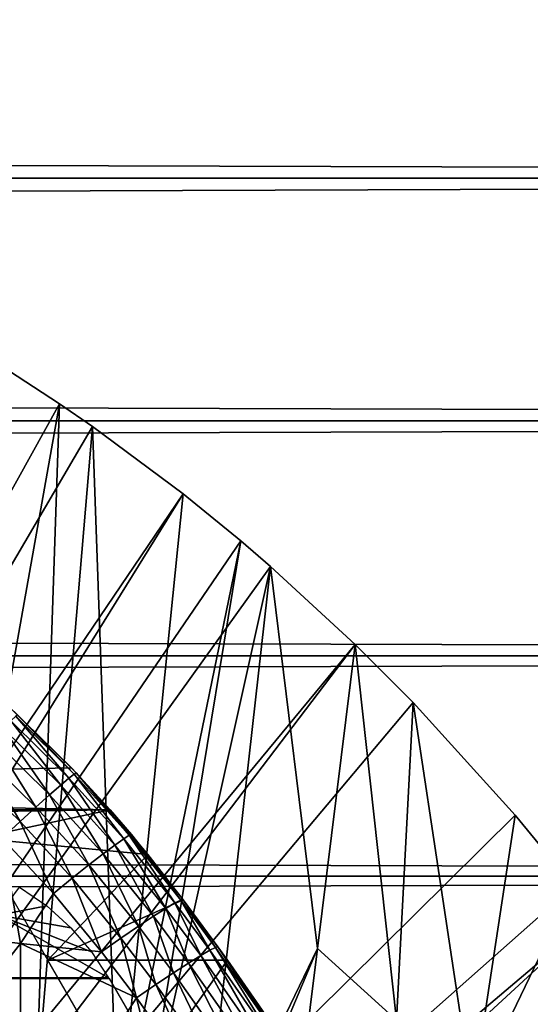
# Model space of a CAD drawing. Extents: x 0 to 658, y 0 to 665.
# Drawn here: x 587 to 591, y 109 to 117 of the extents above; entities that cross this region are included whole.
import ezdxf

# ---------------------------------------------------------------- set-up
doc = ezdxf.new("R2010")
doc.units = 0
doc.header["$MEASUREMENT"] = 0
doc.layers.get('0').update_dxf_attribs({"linetype": 'CONTINUOUS'})

msp = doc.modelspace()

# ---------------------------------------------------------------- linework, layer by layer
for points in [[(41.067299, 115.300003, 78.109467), (616.933289, 117.210098, 77.942352), (41.067299, 117.210098, 77.942352)], [(41.067299, 117.210098, 56.276581), (616.933289, 117.210098, 56.276581), (616.933289, 115.300003, 56.10947)], [(41.067299, 117.210098, 56.276581), (616.933289, 115.300003, 56.10947), (41.067299, 115.300003, 56.10947)], [(41.067299, 115.300003, 78.109467), (616.933289, 115.300003, 78.109467), (616.933289, 117.210098, 77.942352)], [(41.067299, 115.300003, 56.10947), (616.933289, 115.300003, 56.10947), (616.933289, 113.389801, 56.276581)], [(41.067299, 115.300003, 56.10947), (616.933289, 113.389801, 56.276581), (41.067299, 113.389801, 56.276581)], [(41.067299, 113.389801, 77.942352), (616.933289, 113.389801, 77.942352), (616.933289, 115.300003, 78.109467)], [(41.067299, 113.389801, 77.942352), (616.933289, 115.300003, 78.109467), (41.067299, 115.300003, 78.109467)], [(586.367798, 113.829201, 0.052415), (586.839478, 113.523003, 0.052415), (580.305786, 101.726303, 0.052415)], [(586.367798, 113.829201, 0.052415), (585.938293, 108.469803, 49.60273), (586.839478, 113.523003, 0.052415)], [(586.839478, 113.523003, 0.052415), (587.100708, 113.343102, 0.052415), (580.305786, 101.726303, 0.052415)], [(586.839478, 113.523003, 0.052415), (585.938293, 108.469803, 49.60273), (586.655212, 108.1008, 49.600712)], [(586.839478, 113.523003, 0.052415), (586.655212, 108.1008, 49.600712), (587.100708, 113.343102, 0.052415)], [(41.067299, 113.389801, 56.276581), (616.933289, 113.389801, 56.276581), (616.933289, 111.537804, 56.77285)], [(41.067299, 113.389801, 56.276581), (616.933289, 111.537804, 56.77285), (41.067299, 111.537804, 56.77285)], [(41.067299, 111.537804, 77.446083), (616.933289, 111.537804, 77.446083), (616.933289, 113.389801, 77.942352)], [(41.067299, 111.537804, 77.446083), (616.933289, 113.389801, 77.942352), (41.067299, 113.389801, 77.942352)], [(580.305786, 101.726303, 0.052415), (587.100708, 113.343102, 0.052415), (587.812622, 112.813103, 0.052415)], [(587.100708, 113.343102, 0.052415), (586.655212, 108.1008, 49.600712), (587.299011, 107.728798, 49.598728)], [(587.100708, 113.343102, 0.052415), (587.299011, 107.728798, 49.598728), (587.812622, 112.813103, 0.052415)], [(580.305786, 101.726303, 0.052415), (587.812622, 112.813103, 0.052415), (580.777893, 101.470802, 0.052415)], [(580.777893, 101.470802, 0.052415), (587.812622, 112.813103, 0.052415), (588.268311, 112.441803, 0.052415)], [(587.812622, 112.813103, 0.052415), (587.299011, 107.728798, 49.598728), (588.268311, 112.441803, 0.052415)], [(580.777893, 101.470802, 0.052415), (588.268311, 112.441803, 0.052415), (588.50238, 112.240601, 0.052415)], [(587.473999, 107.620598, 49.59816), (588.268311, 112.441803, 0.052415), (587.299011, 107.728798, 49.598728)], [(588.50238, 112.240601, 0.052415), (588.268311, 112.441803, 0.052415), (587.473999, 107.620598, 49.59816)], [(580.777893, 101.470802, 0.052415), (588.50238, 112.240601, 0.052415), (589.169006, 111.626999, 0.052415)], [(587.473999, 107.620598, 49.59816), (587.948486, 107.311203, 49.596561), (588.50238, 112.240601, 0.052415)], [(588.50238, 112.240601, 0.052415), (587.948486, 107.311203, 49.596561), (588.870728, 109.230202, 24.98118)], [(588.50238, 112.240601, 0.052415), (588.870728, 109.230202, 24.98118), (589.169006, 111.626999, 0.052415)], [(580.777893, 101.470802, 0.052415), (589.169006, 111.626999, 0.052415), (581.201477, 101.141098, 0.052415)], [(581.201477, 101.141098, 0.052415), (589.169006, 111.626999, 0.052415), (589.625916, 111.1688, 0.052415)], [(589.169006, 111.626999, 0.052415), (588.870728, 109.230202, 24.98118), (589.494202, 108.665604, 24.98118)], [(589.169006, 111.626999, 0.052415), (589.494202, 108.665604, 24.98118), (589.625916, 111.1688, 0.052415)], [(41.067299, 111.537804, 56.77285), (616.933289, 111.537804, 56.77285), (616.933289, 109.800003, 57.583191)], [(41.067299, 111.537804, 56.77285), (616.933289, 109.800003, 57.583191), (41.067299, 109.800003, 57.583191)], [(41.067299, 109.800003, 76.63575), (616.933289, 109.800003, 76.63575), (616.933289, 111.537804, 77.446083)], [(41.067299, 109.800003, 76.63575), (616.933289, 111.537804, 77.446083), (41.067299, 111.537804, 77.446083)], [(586.450623, 111.126099, 81.618156), (586.933777, 110.653, 81.431442), (578.848022, 110.487198, 81.360046)], [(581.201477, 101.141098, 0.052415), (589.625916, 111.1688, 0.052415), (590.428223, 110.281898, 0.052415)], [(586.97168, 110.613297, 83.446022), (586.933777, 110.653, 81.431442), (586.450623, 111.126099, 81.618156)], [(586.450623, 111.126099, 81.618156), (586.509827, 111.071198, 83.435677), (586.97168, 110.613297, 83.446022)], [(589.625916, 111.1688, 0.052415), (589.494202, 108.665604, 24.98118), (590.093018, 108.068001, 24.98118)], [(589.625916, 111.1688, 0.052415), (590.093018, 108.068001, 24.98118), (590.428223, 110.281898, 0.052415)], [(586.914429, 110.573097, 83.896317), (586.4953, 111.0606, 83.664833), (586.457214, 111.024399, 83.888611)], [(586.955505, 110.605103, 83.673813), (586.509827, 111.071198, 83.435677), (586.4953, 111.0606, 83.664833)], [(586.955505, 110.605103, 83.673813), (586.4953, 111.0606, 83.664833), (586.914429, 110.573097, 83.896317)], [(586.97168, 110.613297, 83.446022), (586.509827, 111.071198, 83.435677), (586.955505, 110.605103, 83.673813)], [(586.762207, 110.441101, 84.305054), (586.396301, 110.9636, 84.101753), (586.314026, 110.8797, 84.299263)], [(586.849487, 110.517998, 84.108368), (586.457214, 111.024399, 83.888611), (586.396301, 110.9636, 84.101753)], [(586.849487, 110.517998, 84.108368), (586.396301, 110.9636, 84.101753), (586.762207, 110.441101, 84.305054)], [(586.914429, 110.573097, 83.896317), (586.457214, 111.024399, 83.888611), (586.849487, 110.517998, 84.108368)], [(586.65448, 110.3442, 84.481796), (586.314026, 110.8797, 84.299263), (586.212219, 110.774498, 84.476479)], [(586.762207, 110.441101, 84.305054), (586.314026, 110.8797, 84.299263), (586.65448, 110.3442, 84.481796)], [(586.52887, 110.229698, 84.634506), (586.212219, 110.774498, 84.476479), (586.093384, 110.650497, 84.629257)], [(586.65448, 110.3442, 84.481796), (586.212219, 110.774498, 84.476479), (586.52887, 110.229698, 84.634506)], [(578.848022, 110.487198, 81.360046), (586.933777, 110.653, 81.431442), (587.238403, 110.322601, 81.285988)], [(586.933777, 110.653, 81.431442), (586.97168, 110.613297, 83.446022), (587.238403, 110.322601, 81.285988)], [(586.52887, 110.229698, 84.634506), (586.093384, 110.650497, 84.629257), (586.388428, 110.099998, 84.759628)], [(587.345215, 110.094498, 83.909363), (586.955505, 110.605103, 83.673813), (586.914429, 110.573097, 83.896317)], [(587.388977, 110.122101, 83.688057), (586.97168, 110.613297, 83.446022), (586.955505, 110.605103, 83.673813)], [(587.388977, 110.122101, 83.688057), (586.955505, 110.605103, 83.673813), (587.345215, 110.094498, 83.909363)], [(587.406921, 110.127502, 83.461571), (586.97168, 110.613297, 83.446022), (587.388977, 110.122101, 83.688057)], [(587.238403, 110.322601, 81.285988), (586.97168, 110.613297, 83.446022), (587.406921, 110.127502, 83.461571)], [(587.184387, 109.976196, 84.316261), (586.849487, 110.517998, 84.108368), (586.762207, 110.441101, 84.305054)], [(587.276489, 110.045601, 84.120369), (586.914429, 110.573097, 83.896317), (586.849487, 110.517998, 84.108368)], [(587.276489, 110.045601, 84.120369), (586.849487, 110.517998, 84.108368), (587.184387, 109.976196, 84.316261)], [(587.345215, 110.094498, 83.909363), (586.914429, 110.573097, 83.896317), (587.276489, 110.045601, 84.120369)], [(578.848022, 110.487198, 81.360046), (587.238403, 110.322601, 81.285988), (570.762207, 110.322601, 81.285988)], [(587.071228, 109.888199, 84.492531), (586.762207, 110.441101, 84.305054), (586.65448, 110.3442, 84.481796)], [(587.184387, 109.976196, 84.316261), (586.762207, 110.441101, 84.305054), (587.071228, 109.888199, 84.492531)], [(586.93927, 109.783501, 84.645142), (586.65448, 110.3442, 84.481796), (586.52887, 110.229698, 84.634506)], [(587.071228, 109.888199, 84.492531), (586.65448, 110.3442, 84.481796), (586.93927, 109.783501, 84.645142)], [(570.762207, 110.322601, 81.285988), (587.238403, 110.322601, 81.285988), (571.8078, 110.099998, 81.18071)], [(571.8078, 110.099998, 81.18071), (587.238403, 110.322601, 81.285988), (586.19281, 110.099998, 81.18071)], [(590.428223, 110.281898, 0.052415), (590.888184, 109.720497, 0.052415), (581.201477, 101.141098, 0.052415)], [(586.19281, 110.099998, 81.18071), (587.238403, 110.322601, 81.285988), (587.535828, 109.971901, 81.117371)], [(587.81488, 109.6138, 83.483253), (587.535828, 109.971901, 81.117371), (587.238403, 110.322601, 81.285988)], [(587.238403, 110.322601, 81.285988), (587.406921, 110.127502, 83.461571), (587.81488, 109.6138, 83.483253)], [(590.428223, 110.281898, 0.052415), (590.093018, 108.068001, 24.98118), (590.888184, 109.720497, 0.052415)], [(586.791809, 109.664398, 84.770569), (586.52887, 110.229698, 84.634506), (586.388428, 110.099998, 84.759628)], [(586.93927, 109.783501, 84.645142), (586.52887, 110.229698, 84.634506), (586.791809, 109.664398, 84.770569)], [(587.748779, 109.588997, 83.928711), (587.388977, 110.122101, 83.688057), (587.345215, 110.094498, 83.909363)], [(587.795288, 109.611603, 83.708542), (587.406921, 110.127502, 83.461571), (587.388977, 110.122101, 83.688057)], [(587.795288, 109.611603, 83.708542), (587.388977, 110.122101, 83.688057), (587.748779, 109.588997, 83.928711)], [(587.81488, 109.6138, 83.483253), (587.406921, 110.127502, 83.461571), (587.795288, 109.611603, 83.708542)], [(586.533081, 109.270203, 85.022873), (586.388428, 110.099998, 84.759628), (585.205383, 109.422897, 85.431908)], [(586.19281, 110.099998, 81.18071), (587.535828, 109.971901, 81.117371), (586.748474, 109.137398, 80.652542)], [(586.533081, 109.270203, 85.022873), (586.791809, 109.664398, 84.770569), (586.388428, 110.099998, 84.759628)], [(587.580017, 109.485298, 84.333893), (587.276489, 110.045601, 84.120369), (587.184387, 109.976196, 84.316261)], [(587.676514, 109.546501, 84.138748), (587.345215, 110.094498, 83.909363), (587.276489, 110.045601, 84.120369)], [(587.676514, 109.546501, 84.138748), (587.276489, 110.045601, 84.120369), (587.580017, 109.485298, 84.333893)], [(587.748779, 109.588997, 83.928711), (587.345215, 110.094498, 83.909363), (587.676514, 109.546501, 84.138748)], [(587.535828, 109.971901, 81.117371), (587.81488, 109.6138, 80.929283), (586.748474, 109.137398, 80.652542)], [(587.461609, 109.406502, 84.509689), (587.184387, 109.976196, 84.316261), (587.071228, 109.888199, 84.492531)], [(587.580017, 109.485298, 84.333893), (587.184387, 109.976196, 84.316261), (587.461609, 109.406502, 84.509689)], [(587.81488, 109.6138, 80.929283), (587.535828, 109.971901, 81.117371), (587.81488, 109.6138, 83.483253)], [(587.323792, 109.312103, 84.66217), (587.071228, 109.888199, 84.492531), (586.93927, 109.783501, 84.645142)], [(587.461609, 109.406502, 84.509689), (587.071228, 109.888199, 84.492531), (587.323792, 109.312103, 84.66217)], [(41.067299, 109.800003, 57.583191), (616.933289, 109.800003, 57.583191), (616.933289, 108.229301, 58.68298)], [(41.067299, 109.800003, 57.583191), (616.933289, 108.229301, 58.68298), (41.067299, 108.229301, 58.68298)], [(41.067299, 108.229301, 75.53595), (616.933289, 108.229301, 75.53595), (616.933289, 109.800003, 76.63575)], [(41.067299, 108.229301, 75.53595), (616.933289, 109.800003, 76.63575), (41.067299, 109.800003, 76.63575)], [(587.169922, 109.204102, 84.787849), (586.93927, 109.783501, 84.645142), (586.791809, 109.664398, 84.770569)], [(587.323792, 109.312103, 84.66217), (586.93927, 109.783501, 84.645142), (587.169922, 109.204102, 84.787849)], [(581.201477, 101.141098, 0.052415), (590.888184, 109.720497, 0.052415), (591.062012, 109.4972, 0.052415)], [(586.360474, 109.492798, 80.861923), (586.523926, 109.714699, 80.983971), (586.739502, 109.5653, 80.902489)], [(587.169922, 109.204102, 84.787849), (586.791809, 109.664398, 84.770569), (586.533081, 109.270203, 85.022873)], [(590.666321, 107.4384, 24.98118), (590.888184, 109.720497, 0.052415), (590.093018, 108.068001, 24.98118)], [(586.748474, 109.137398, 80.652542), (587.81488, 109.6138, 80.929283), (588.16217, 109.137398, 80.652542)], [(587.951477, 109.1744, 84.153778), (587.748779, 109.588997, 83.928711), (587.676514, 109.546501, 84.138748)], [(588.023071, 109.216301, 83.944527), (587.795288, 109.611603, 83.708542), (587.748779, 109.588997, 83.928711)], [(588.023071, 109.216301, 83.944527), (587.748779, 109.588997, 83.928711), (587.951477, 109.1744, 84.153778)], [(588.068787, 109.238899, 83.725288), (587.81488, 109.6138, 83.483253), (587.795288, 109.611603, 83.708542)], [(588.068787, 109.238899, 83.725288), (587.795288, 109.611603, 83.708542), (588.023071, 109.216301, 83.944527)], [(588.087402, 109.241997, 83.500999), (587.81488, 109.6138, 83.483253), (588.068787, 109.238899, 83.725288)], [(587.81488, 109.6138, 80.929283), (587.81488, 109.6138, 83.483253), (588.16217, 109.137398, 80.652542)], [(588.16217, 109.137398, 80.652542), (587.81488, 109.6138, 83.483253), (588.087402, 109.241997, 83.500999)], [(570.774109, 109, 80.566742), (586.360474, 109.492798, 80.861923), (587.226501, 109, 80.566742)], [(581.201477, 101.141098, 0.052415), (591.062012, 109.4972, 0.052415), (581.565002, 100.746201, 0.052415)], [(581.565002, 100.746201, 0.052415), (591.062012, 109.4972, 0.052415), (591.581787, 108.789101, 0.052415)], [(586.739502, 109.5653, 80.902489), (586.928528, 109.393997, 80.805489), (586.360474, 109.492798, 80.861923)], [(586.360474, 109.492798, 80.861923), (586.928528, 109.393997, 80.805489), (587.091492, 109.203903, 80.693077)], [(586.360474, 109.492798, 80.861923), (587.091492, 109.203903, 80.693077), (587.226501, 109, 80.566742)], [(587.85553, 109.114403, 84.348343), (587.676514, 109.546501, 84.138748), (587.580017, 109.485298, 84.333893)], [(587.951477, 109.1744, 84.153778), (587.676514, 109.546501, 84.138748), (587.85553, 109.114403, 84.348343)], [(585.205383, 109.422897, 85.431908), (585.205383, 107.563004, 86.079163), (586.533081, 109.270203, 85.022873)], [(587.737427, 109.037598, 84.523811), (587.580017, 109.485298, 84.333893), (587.461609, 109.406502, 84.509689)], [(587.85553, 109.114403, 84.348343), (587.580017, 109.485298, 84.333893), (587.737427, 109.037598, 84.523811)], [(587.59967, 108.945503, 84.676262), (587.461609, 109.406502, 84.509689), (587.323792, 109.312103, 84.66217)], [(587.737427, 109.037598, 84.523811), (587.461609, 109.406502, 84.509689), (587.59967, 108.945503, 84.676262)], [(586.533081, 109.270203, 85.022873), (585.205383, 107.563004, 86.079163), (586.533081, 107.428703, 85.663719)], [(587.445618, 108.8405, 84.802238), (587.169922, 109.204102, 84.787849), (586.533081, 109.270203, 85.022873)], [(586.533081, 109.270203, 85.022873), (586.533081, 107.428703, 85.663719), (587.445618, 108.8405, 84.802238)], [(587.445618, 108.8405, 84.802238), (587.323792, 109.312103, 84.66217), (587.169922, 109.204102, 84.787849)], [(587.59967, 108.945503, 84.676262), (587.323792, 109.312103, 84.66217), (587.445618, 108.8405, 84.802238)], [(587.948486, 107.311203, 49.596561), (588.03949, 107.249199, 49.596241), (588.870728, 109.230202, 24.98118)], [(588.511719, 108.370796, 84.17646), (588.023071, 109.216301, 83.944527), (587.951477, 109.1744, 84.153778)], [(588.58197, 108.411301, 83.968971), (588.068787, 109.238899, 83.725288), (588.023071, 109.216301, 83.944527)], [(588.58197, 108.411301, 83.968971), (588.023071, 109.216301, 83.944527), (588.511719, 108.370796, 84.17646)], [(588.870728, 109.230202, 24.98118), (588.03949, 107.249199, 49.596241), (588.576294, 106.863701, 49.594311)], [(588.625977, 108.433998, 83.751793), (588.087402, 109.241997, 83.500999), (588.068787, 109.238899, 83.725288)], [(588.625977, 108.433998, 83.751793), (588.068787, 109.238899, 83.725288), (588.58197, 108.411301, 83.968971)], [(588.642883, 108.438499, 83.529701), (588.087402, 109.241997, 83.500999), (588.625977, 108.433998, 83.751793)], [(588.642883, 108.438499, 83.529701), (588.16217, 109.137398, 80.652542), (588.087402, 109.241997, 83.500999)], [(588.870728, 109.230202, 24.98118), (588.576294, 106.863701, 49.594311), (589.494202, 108.665604, 24.98118)], [(586.748474, 109.137398, 80.652542), (588.16217, 109.137398, 80.652542), (587.384094, 108.036697, 79.881721)], [(588.16217, 109.137398, 80.652542), (588.547424, 108.5812, 80.287666), (587.384094, 108.036697, 79.881721)], [(588.299316, 108.240799, 84.544403), (587.85553, 109.114403, 84.348343), (587.737427, 109.037598, 84.523811)], [(588.416809, 108.313599, 84.369698), (587.951477, 109.1744, 84.153778), (587.85553, 109.114403, 84.348343)], [(588.416809, 108.313599, 84.369698), (587.85553, 109.114403, 84.348343), (588.299316, 108.240799, 84.544403)], [(588.511719, 108.370796, 84.17646), (587.951477, 109.1744, 84.153778), (588.416809, 108.313599, 84.369698)], [(589.071899, 107.770599, 83.544853), (588.547424, 108.5812, 80.287666), (588.16217, 109.137398, 80.652542)], [(589.071899, 107.770599, 83.544853), (588.16217, 109.137398, 80.652542), (588.642883, 108.438499, 83.529701)], [(588.161926, 108.154099, 84.696732), (587.737427, 109.037598, 84.523811), (587.59967, 108.945503, 84.676262)], [(588.299316, 108.240799, 84.544403), (587.737427, 109.037598, 84.523811), (588.161926, 108.154099, 84.696732)], [(587.773315, 108.052803, 79.894508), (570.227295, 108.052803, 79.894508), (570.770874, 108.994499, 80.563263)], [(587.229614, 108.994499, 80.563263), (570.770874, 108.994499, 80.563263), (570.774109, 109, 80.566742)], [(587.773315, 108.052803, 79.894508), (570.770874, 108.994499, 80.563263), (587.229614, 108.994499, 80.563263)], [(587.229614, 108.994499, 80.563263), (570.774109, 109, 80.566742), (587.226501, 109, 80.566742)], [(588.007385, 108.055298, 84.823311), (587.59967, 108.945503, 84.676262), (587.445618, 108.8405, 84.802238)], [(588.161926, 108.154099, 84.696732), (587.59967, 108.945503, 84.676262), (588.007385, 108.055298, 84.823311)], [(587.445618, 108.8405, 84.802238), (586.533081, 107.428703, 85.663719), (587.830383, 107.268799, 85.168892)], [(587.445618, 108.8405, 84.802238), (587.830383, 107.268799, 85.168892), (588.007385, 108.055298, 84.823311)]]:
    msp.add_3dface(points)

doc.saveas('drawing.dxf')
